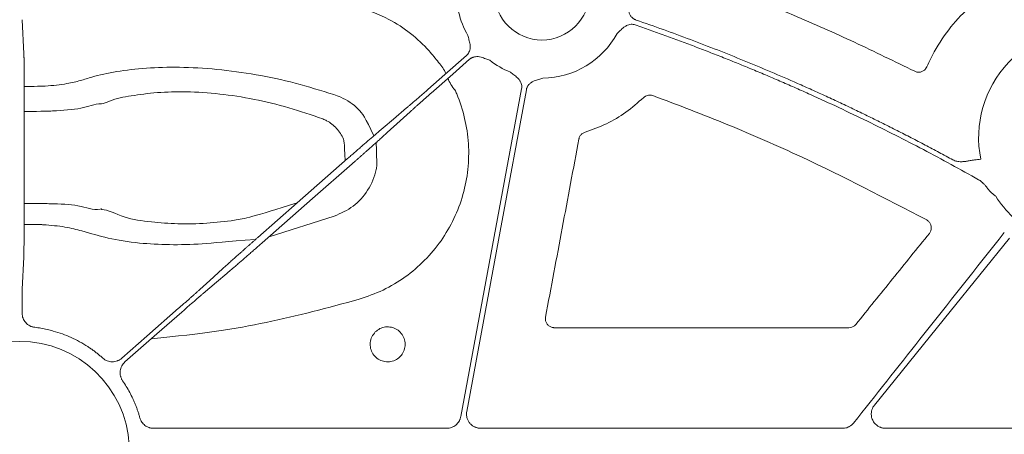
# Model space of a CAD drawing. Units: inches. Extents: x 10257 to 148163, y 1405 to 11083.
# Drawn here: x 14471 to 14554, y 4446 to 4481 of the extents above; entities that cross this region are included whole.
import ezdxf

# ---------------------------------------------------------------- set-up
doc = ezdxf.new("R2010")
doc.units = ezdxf.units.IN
doc.header["$MEASUREMENT"] = 0
doc.layers.get('0').update_dxf_attribs({"lineweight": 0})
doc.styles.add('_TCW_TXTSTY_1', font='verdana.ttf', dxfattribs={"height": 92.307693})

msp = doc.modelspace()

# ---------------------------------------------------------------- linework, layer by layer
for p, q in [((14470.98653, 4477.73215), (14470.84626, 4480.6189)), ((14471.01029, 4464.48918), (14471.01942, 4472.97638)), ((14491.73676, 4462.26056), (14497.24742, 4463.99172)), ((14470.84626, 4457.82379), (14470.97695, 4460.51349)), ((14470.83758, 4455.78722), (14470.83758, 4456.36883)), ((14540.78468, 4454.56103), (14515.85496, 4454.56103)), ((14506.75829, 4446.04804), (14481.96016, 4446.04804)), ((14540.24407, 4446.04804), (14509.63235, 4446.04804)), ((14579.39181, 4446.04804), (14543.88065, 4446.04804))]:
    msp.add_line(p, q)
at = {"flags": 128}
for points in [[(14508.42325, 4477.57934), (14506.6021, 4475.98014), (14505.17118, 4474.7236)], [(14505.44483, 4474.41194), (14507.26601, 4476.01114), (14508.69691, 4477.26768)], [(14513.09128, 4474.76999), (14510.20857, 4459.23756), (14507.94357, 4447.03355)], [(14508.44704, 4447.47354), (14511.27618, 4462.71717), (14513.49907, 4474.69427)], [(14503.36676, 4473.15624), (14502.25238, 4472.21083), (14501.37676, 4471.46797)], [(14501.72613, 4471.07011), (14502.80765, 4472.05299), (14503.65739, 4472.82524)], [(14498.36492, 4468.86087), (14494.11037, 4465.12484), (14490.76752, 4462.18937)], [(14491.15422, 4461.74902), (14495.40877, 4465.48505), (14498.75161, 4468.42045)], [(14542.9438, 4448.01242), (14549.34829, 4455.91944), (14554.38035, 4462.13209)], [(14487.793, 4459.53971), (14486.71148, 4458.55689), (14485.86175, 4457.78464)], [(14486.15238, 4457.45364), (14487.26676, 4458.39905), (14488.14234, 4459.14185)], [(14484.0743, 4456.19789), (14481.37999, 4453.83194), (14479.26301, 4451.97302)], [(14479.53666, 4451.66136), (14482.23101, 4454.02731), (14484.34796, 4455.88628)]]:
    msp.add_lwpolyline(points, dxfattribs=at)
msp.add_circle((14514.81389, 4482.91513), 4.0168)
for centre, radius, start, end in [((14514.81389, 4482.91513), 7.23677, 175.9459322, 210.1589278), ((14561.00822, 4470.6444), 9.2517, 81.970494, 191.4088692), ((14514.81389, 4482.91513), 7.23677, 270.614129, 331.369579), ((14503.54211, 4474.69429), 3.42483, 23.3828732, 42.368775), ((14514.81389, 4482.91513), 7.23677, 232.4154257, 248.3576311), ((14509.41869, 4476.48294), 2.67435, 197.798766, 222.6489762), ((14561.00822, 4470.6444), 9.2517, 212.4759344, 226.6359677), ((14470.63022, 4444.11635), 9.28559, 3.038292, 176.961708)]:
    msp.add_arc(centre, radius, start, end)
for points, knots in [([(14546.3462, 4476.25194), (14544.6535, 4477.07983), (14541.26812, 4478.7356), (14535.01501, 4481.51271), (14530.38603, 4483.28414), (14527.51723, 4484.38198)], [0, 0, 0, 0, 0.27549526, 0.5509897, 1, 1, 1, 1]), ([(14553.43916, 4483.48242), (14552.47555, 4482.82329), (14550.82873, 4481.69683), (14548.9744, 4479.5286), (14547.94422, 4477.87842), (14547.4825, 4476.86566), (14547.37232, 4476.624)], [0, 0, 0, 0, 0.37492449, 0.64074856, 0.9142775, 1, 1, 1, 1]), ([(14506.07244, 4477.00228), (14505.80993, 4477.33442), (14505.10471, 4478.22669), (14503.71643, 4479.49392), (14501.73242, 4480.82995), (14500.15947, 4481.38638), (14499.28169, 4481.69689)], [0, 0, 0, 0, 0.1512153, 0.40622549, 0.66864385, 1, 1, 1, 1]), ([(14522.7789, 4480.59174), (14522.7504, 4480.60249), (14522.69383, 4480.62381), (14522.61377, 4480.66588), (14522.5385, 4480.71496), (14522.46827, 4480.77173), (14522.40309, 4480.83604), (14522.31423, 4480.94166), (14522.21617, 4481.10766), (14522.14196, 4481.32822), (14522.10071, 4481.54578), (14522.07199, 4481.74038), (14522.04099, 4481.92761), (14522.01799, 4482.04898), (14522.00599, 4482.11231)], [0, 0, 0, 0, 0.050487392, 0.100215954, 0.149674339, 0.199359171, 0.249760382, 0.301347497, 0.428052534, 0.566719824, 0.685196943, 0.79506399, 0.893076085, 1, 1, 1, 1]), ([(14521.16581, 4479.44758), (14521.25646, 4479.53178), (14521.39578, 4479.6612), (14521.58329, 4479.8439), (14521.7497, 4479.99056), (14521.94457, 4480.119), (14522.15298, 4480.2003), (14522.34929, 4480.23211), (14522.53253, 4480.22758), (14522.64844, 4480.19452), (14522.70673, 4480.17789)], [0, 0, 0, 0, 0.20495509, 0.31498588, 0.43370875, 0.57201572, 0.69935791, 0.80100954, 0.89991006, 1, 1, 1, 1]), ([(14522.70673, 4480.17789), (14523.12519, 4480.03223), (14523.96201, 4479.74094), (14525.21292, 4479.29199), (14526.46047, 4478.83432), (14527.70436, 4478.36706), (14528.94469, 4477.89044), (14530.18142, 4477.4044), (14531.41455, 4476.90895), (14532.6441, 4476.40409), (14533.87006, 4475.88983), (14535.09242, 4475.36615), (14536.3112, 4474.83307), (14537.93104, 4474.10992), (14539.94508, 4473.18331), (14542.34391, 4472.03531), (14544.72419, 4470.85176), (14547.08545, 4469.63183), (14549.42948, 4468.3787), (14550.97586, 4467.51339), (14551.74916, 4467.08068)], [0, 0, 0, 0, 0.04166501, 0.08332237, 0.12497449, 0.16662374, 0.20827253, 0.24992324, 0.29157826, 0.33324, 0.37491083, 0.41659314, 0.45828933, 0.50000178, 0.58340504, 0.66675472, 0.75006993, 0.83336978, 0.91667343, 1, 1, 1, 1]), ([(14549.58475, 4468.75675), (14549.19404, 4468.96865), (14548.41269, 4469.39241), (14547.23467, 4470.01672), (14546.05241, 4470.63266), (14544.86549, 4471.23942), (14543.67402, 4471.8372), (14542.47796, 4472.42596), (14541.27732, 4473.00571), (14540.07211, 4473.57644), (14538.86232, 4474.13816), (14537.64796, 4474.69087), (14536.09075, 4475.38544), (14534.18638, 4476.21053), (14531.92934, 4477.15136), (14529.66028, 4478.06059), (14527.37892, 4478.93744), (14525.08627, 4479.78483), (14523.54809, 4480.32275), (14522.7789, 4480.59174)], [0, 0, 0, 0, 0.04545284, 0.09089821, 0.13633873, 0.18177699, 0.22721563, 0.27265724, 0.31810445, 0.36355986, 0.40902608, 0.45450573, 0.5000014, 0.58339211, 0.66673833, 0.75005613, 0.8333616, 0.91667086, 1, 1, 1, 1]), ([(14508.55672, 4479.27938), (14508.58353, 4479.15868), (14508.62473, 4478.97323), (14508.68929, 4478.71983), (14508.7339, 4478.50281), (14508.74891, 4478.27023), (14508.71649, 4478.04912), (14508.64708, 4477.863), (14508.55254, 4477.70608), (14508.46653, 4477.62175), (14508.42326, 4477.57934)], [0, 0, 0, 0, 0.204999542, 0.314987545, 0.433630308, 0.572016514, 0.69923326, 0.800923913, 0.899866084, 1, 1, 1, 1]), ([(14471.01941, 4472.97637), (14471.01949, 4473.04145), (14471.01965, 4473.17096), (14471.01976, 4473.36481), (14471.01977, 4473.55665), (14471.01967, 4473.74622), (14471.01949, 4473.93317), (14471.01922, 4474.11722), (14471.01887, 4474.29807), (14471.01844, 4474.47549), (14471.01794, 4474.64923), (14471.01737, 4474.81908), (14471.01674, 4474.98485), (14471.01605, 4475.14636), (14471.01531, 4475.30345), (14471.01452, 4475.456), (14471.01369, 4475.60388), (14471.0128, 4475.74699), (14471.01189, 4475.88524), (14471.01093, 4476.01858), (14471.00994, 4476.14695), (14471.00892, 4476.2703), (14471.00787, 4476.38863), (14471.0068, 4476.50191), (14471.00571, 4476.61016), (14471.0046, 4476.71339), (14471.00348, 4476.81163), (14471.00234, 4476.90491), (14471.00119, 4476.99329), (14471.00003, 4477.07682), (14470.99887, 4477.15557), (14470.9977, 4477.22962), (14470.99654, 4477.29905), (14470.99538, 4477.36394), (14470.99422, 4477.4244), (14470.99308, 4477.48052), (14470.99194, 4477.53241), (14470.99082, 4477.58019), (14470.98972, 4477.62398), (14470.98863, 4477.66382), (14470.98757, 4477.70013), (14470.98688, 4477.72153), (14470.98653, 4477.73215)], [0, 0, 0, 0, 0.03103422, 0.0617588, 0.09217377, 0.12227916, 0.15207498, 0.18156126, 0.21073802, 0.23960529, 0.26816307, 0.2964114, 0.32435028, 0.35197974, 0.37929978, 0.40631042, 0.43301167, 0.45940355, 0.48548605, 0.51125919, 0.53672297, 0.5618774, 0.58672247, 0.6112582, 0.63548458, 0.65940162, 0.6830093, 0.70630763, 0.72929661, 0.75197623, 0.77434649, 0.79640738, 0.8181589, 0.83960104, 0.8607338, 0.88155718, 0.90207116, 0.92227574, 0.94217092, 0.9617567, 0.98103306, 1, 1, 1, 1]), ([(14508.69692, 4477.2677), (14508.72035, 4477.28713), (14508.76685, 4477.32571), (14508.843, 4477.37442), (14508.92286, 4477.41553), (14509.00693, 4477.44844), (14509.09504, 4477.47326), (14509.23096, 4477.49825), (14509.42395, 4477.50136), (14509.65263, 4477.45643), (14509.86223, 4477.3841), (14510.10516, 4477.28734), (14510.28373, 4477.22251), (14510.39995, 4477.18033)], [0, 0, 0, 0, 0.05041731, 0.10008229, 0.14948274, 0.19911424, 0.24946556, 0.30100501, 0.42790407, 0.56651851, 0.68512056, 0.79507081, 1, 1, 1, 1]), ([(14497.19918, 4474.28427), (14496.12055, 4474.62049), (14493.96377, 4475.29279), (14490.61629, 4476.00608), (14487.3005, 4476.45846), (14484.1606, 4476.6346), (14481.3005, 4476.5512), (14478.80286, 4476.25913), (14476.99275, 4475.86354), (14475.79463, 4475.46631), (14474.58586, 4475.16648), (14473.28157, 4475.02794), (14472.42711, 4474.97957), (14471.01679, 4474.96961)], [0, 0, 0, 0, 0.11648672, 0.2329206, 0.34951953, 0.46608593, 0.57646431, 0.68684235, 0.79501525, 0.85215287, 0.90869697, 0.98118401, 1, 1, 1, 1]), ([(14547.37232, 4476.624), (14547.33953, 4476.56281), (14547.26684, 4476.42716), (14547.08061, 4476.26982), (14546.8435, 4476.17544), (14546.58404, 4476.16063), (14546.42548, 4476.2215), (14546.3462, 4476.25194)], [0, 0, 0, 0, 0.17031224, 0.37757011, 0.58485877, 0.79244239, 1, 1, 1, 1]), ([(14512.14488, 4476.18853), (14512.24059, 4476.11026), (14512.38765, 4475.99), (14512.59508, 4475.83077), (14512.76434, 4475.68781), (14512.91996, 4475.51432), (14513.03121, 4475.3205), (14513.09176, 4475.13132), (14513.11451, 4474.94954), (14513.09906, 4474.83007), (14513.09128, 4474.76998)], [0, 0, 0, 0, 0.20499954, 0.31498755, 0.43363031, 0.57201651, 0.69923326, 0.80092391, 0.89986608, 1, 1, 1, 1]), ([(14513.49906, 4474.6943), (14513.50545, 4474.72406), (14513.51815, 4474.78314), (14513.54786, 4474.86851), (14513.58521, 4474.9502), (14513.63092, 4475.02805), (14513.68481, 4475.10205), (14513.77618, 4475.20573), (14513.92592, 4475.32752), (14514.13342, 4475.43363), (14514.34286, 4475.5064), (14514.59361, 4475.58058), (14514.77403, 4475.64007), (14514.89145, 4475.67878)], [0, 0, 0, 0, 0.05041731, 0.10008229, 0.14948274, 0.19911424, 0.24946556, 0.30100501, 0.42790407, 0.56651851, 0.68512056, 0.79507081, 1, 1, 1, 1]), ([(14477.54272, 4473.50089), (14477.54273, 4473.50089), (14477.72122, 4473.50088), (14478.5595, 4473.93075), (14480.01567, 4474.17282), (14482.24056, 4474.4907), (14484.75664, 4474.55267), (14487.53129, 4474.37397), (14490.45989, 4473.92158), (14493.41568, 4473.21465), (14495.31332, 4472.55448), (14496.26242, 4472.2243)], [0, 0, 0, 0, 0.00000307, 0.05484395, 0.18404909, 0.31521567, 0.4463703, 0.58451363, 0.7226961, 0.86130671, 1, 1, 1, 1]), ([(14500.59353, 4470.79928), (14499.87716, 4472.32665), (14499.25464, 4473.20052), (14498.15931, 4473.93689), (14497.39884, 4474.21203), (14497.19918, 4474.28427)], [0, 0, 0, 0, 0.36641971, 0.83365753, 1, 1, 1, 1]), ([(14499.34711, 4456.96493), (14500.03175, 4457.20233), (14501.40104, 4457.67713), (14503.26942, 4458.80841), (14504.92704, 4460.21812), (14506.32763, 4461.8875), (14507.42244, 4463.77049), (14508.19279, 4465.80909), (14508.60227, 4467.94979), (14508.65419, 4470.12994), (14508.32962, 4472.28577), (14507.84587, 4473.78783), (14507.50127, 4474.55988), (14507.45165, 4474.67105)], [0, 0, 0, 0, 0.09829975, 0.19659944, 0.29486814, 0.39313464, 0.49145603, 0.58977511, 0.68816767, 0.78656008, 0.88499958, 0.98344022, 1, 1, 1, 1]), ([(14505.17117, 4474.7236), (14505.12835, 4474.68601), (14505.04225, 4474.61044), (14504.91272, 4474.49693), (14504.78258, 4474.38303), (14504.65229, 4474.26915), (14504.52235, 4474.15574), (14504.39328, 4474.04323), (14504.26562, 4473.93212), (14504.13993, 4473.82289), (14504.01679, 4473.71605), (14503.89677, 4473.61211), (14503.78051, 4473.51161), (14503.66857, 4473.41506), (14503.56175, 4473.32316), (14503.45998, 4473.23584), (14503.39794, 4473.18284), (14503.36677, 4473.15622)], [0, 0, 0, 0, 0.06191458, 0.12450795, 0.18778013, 0.25173115, 0.31636101, 0.38166975, 0.44765737, 0.51432389, 0.58166933, 0.6496937, 0.71839701, 0.78777929, 0.85784054, 0.92858077, 1, 1, 1, 1]), ([(14503.65739, 4472.82525), (14503.68418, 4472.84944), (14503.73754, 4472.8976), (14503.82454, 4472.97583), (14503.9157, 4473.05759), (14504.01113, 4473.143), (14504.11027, 4473.23153), (14504.21272, 4473.32286), (14504.31807, 4473.41662), (14504.42589, 4473.51242), (14504.53579, 4473.60993), (14504.64736, 4473.70879), (14504.76022, 4473.80867), (14504.874, 4473.90923), (14504.98833, 4474.01016), (14505.10287, 4474.11116), (14505.21728, 4474.21192), (14505.33124, 4474.31217), (14505.40709, 4474.3788), (14505.44483, 4474.41196)], [0, 0, 0, 0, 0.06305251, 0.12557635, 0.18757153, 0.24903804, 0.30997591, 0.37038515, 0.43026576, 0.48961775, 0.54844114, 0.60673594, 0.66450215, 0.7217398, 0.7784489, 0.83462945, 0.89028147, 0.94540499, 1, 1, 1, 1]), ([(14518.45961, 4471.10453), (14519.07062, 4471.32446), (14520.28084, 4471.76007), (14521.96095, 4472.75255), (14522.92954, 4473.60317), (14523.41974, 4474.03365)], [0, 0, 0, 0, 0.33494957, 0.66342856, 1, 1, 1, 1]), ([(14523.41974, 4474.03365), (14523.43995, 4474.05192), (14523.52275, 4474.12674), (14523.69993, 4474.21873), (14523.95578, 4474.26318), (14524.12059, 4474.22034), (14524.203, 4474.19891)], [0, 0, 0, 0, 0.097174323, 0.398115397, 0.699035363, 1, 1, 1, 1]), ([(14524.203, 4474.19891), (14526.31978, 4473.39234), (14530.55334, 4471.77919), (14538.33805, 4468.38628), (14543.85496, 4465.50539), (14547.36343, 4463.6733)], [0, 0, 0, 0, 0.26688861, 0.53377841, 1, 1, 1, 1]), ([(14471.01928, 4472.84735), (14472.68125, 4472.8634), (14473.93494, 4472.9232), (14475.93274, 4473.03872), (14476.93067, 4473.50089), (14477.54271, 4473.50089), (14477.54272, 4473.50089)], [0, 0, 0, 0, 0.17500176, 0.59979218, 0.99999348, 1, 1, 1, 1]), ([(14496.26242, 4472.2243), (14496.3758, 4472.17664), (14496.81271, 4471.993), (14497.47698, 4471.45567), (14497.92595, 4470.77533), (14498.09179, 4470.35869), (14498.15472, 4468.67629)], [0, 0, 0, 0, 0.13403047, 0.51647306, 0.90774449, 1, 1, 1, 1]), ([(14501.37677, 4471.468), (14501.34143, 4471.43808), (14501.27097, 4471.37845), (14501.15841, 4471.28279), (14501.04164, 4471.18329), (14500.92047, 4471.07976), (14500.79535, 4470.97262), (14500.6666, 4470.86212), (14500.53453, 4470.74856), (14500.39948, 4470.63223), (14500.26176, 4470.51339), (14500.12169, 4470.39234), (14499.97959, 4470.26935), (14499.83576, 4470.14468), (14499.6905, 4470.01861), (14499.54412, 4469.89138), (14499.39689, 4469.76326), (14499.24909, 4469.63449), (14499.10102, 4469.50532), (14498.95291, 4469.37597), (14498.80504, 4469.24666), (14498.65766, 4469.11763), (14498.51098, 4468.98907), (14498.41348, 4468.90349), (14498.36492, 4468.86085)], [0, 0, 0, 0, 0.04877006, 0.09722429, 0.14536269, 0.19318529, 0.24069208, 0.28788308, 0.33475829, 0.38131774, 0.42756142, 0.47348934, 0.51910153, 0.56439799, 0.60937872, 0.65404375, 0.69839309, 0.74242674, 0.78614472, 0.82954704, 0.87263371, 0.91540476, 0.95786018, 1, 1, 1, 1]), ([(14498.75162, 4468.42048), (14498.80787, 4468.4699), (14498.92086, 4468.56916), (14499.0906, 4468.71854), (14499.26101, 4468.8687), (14499.4317, 4469.01931), (14499.60228, 4469.17004), (14499.77234, 4469.32053), (14499.94146, 4469.47039), (14500.1092, 4469.61926), (14500.27512, 4469.76673), (14500.43875, 4469.9124), (14500.59962, 4470.05585), (14500.75725, 4470.19667), (14500.91113, 4470.33441), (14501.06079, 4470.46864), (14501.2057, 4470.59891), (14501.3454, 4470.72482), (14501.47919, 4470.84575), (14501.60729, 4470.96188), (14501.68643, 4471.03396), (14501.72615, 4471.07014)], [0, 0, 0, 0, 0.0488225, 0.09806811, 0.14773688, 0.19782881, 0.24834393, 0.29928225, 0.35064379, 0.40242858, 0.45463663, 0.50726795, 0.56032257, 0.6138005, 0.66770176, 0.72202636, 0.77677432, 0.83194565, 0.88754036, 0.94355847, 1, 1, 1, 1]), ([(14517.94037, 4470.5234), (14517.94427, 4470.54182), (14517.96564, 4470.64273), (14518.04686, 4470.8156), (14518.22381, 4471.00593), (14518.38101, 4471.07166), (14518.45961, 4471.10453)], [0, 0, 0, 0, 0.06925983, 0.37944493, 0.68969123, 1, 1, 1, 1]), ([(14497.24742, 4463.99172), (14497.80351, 4464.23985), (14498.91854, 4464.73737), (14500.1632, 4466.15531), (14500.7402, 4467.49206), (14500.86268, 4468.30532), (14500.79263, 4470.22836)], [0, 0, 0, 0, 0.29778218, 0.59709262, 0.90998624, 1, 1, 1, 1]), ([(14515.11638, 4455.45257), (14515.58714, 4457.96427), (14516.52867, 4462.98769), (14517.4698, 4468.01149), (14517.94037, 4470.5234)], [0, 0, 0, 0, 0.49999916, 1, 1, 1, 1]), ([(14551.93933, 4468.81433), (14551.84787, 4468.80533), (14551.67343, 4468.78817), (14551.4335, 4468.7581), (14551.17275, 4468.71641), (14550.89914, 4468.67049), (14550.63775, 4468.62642), (14550.43785, 4468.60577), (14550.26914, 4468.59767), (14550.0928, 4468.60382), (14549.91027, 4468.63257), (14549.73962, 4468.68086), (14549.63588, 4468.73169), (14549.58475, 4468.75675)], [0, 0, 0, 0, 0.11515105, 0.21962806, 0.30291923, 0.44599239, 0.56730056, 0.634933, 0.69766118, 0.77885306, 0.85550007, 0.92877076, 1, 1, 1, 1]), ([(14551.74916, 4467.08068), (14551.7775, 4467.06385), (14551.83495, 4467.02975), (14551.91826, 4466.97134), (14552.00082, 4466.90694), (14552.10388, 4466.81724), (14552.23053, 4466.69106), (14552.32393, 4466.58327), (14552.37426, 4466.52518)], [0, 0, 0, 0, 0.11758838, 0.23838066, 0.36277294, 0.49112802, 0.72575631, 1, 1, 1, 1]), ([(14552.37426, 4466.52518), (14552.40654, 4466.48551), (14552.47126, 4466.40596), (14552.59477, 4466.24433), (14552.75627, 4466.05303), (14552.97198, 4465.85129), (14553.12666, 4465.73459), (14553.20333, 4465.67675)], [0, 0, 0, 0, 0.12879313, 0.25821144, 0.51226452, 0.75824978, 1, 1, 1, 1]), ([(14477.58895, 4464.5546), (14477.58894, 4464.55462), (14477.55622, 4464.62008), (14476.89774, 4464.4548), (14475.69872, 4464.99968), (14473.76603, 4465.02284), (14472.60375, 4465.06649), (14471.01093, 4465.07907)], [0, 0, 0, 0, 0.000013607, 0.044636395, 0.454909279, 0.860391022, 1, 1, 1, 1]), ([(14494.11037, 4465.12484), (14490.39959, 4463.93122), (14488.8015, 4463.61331), (14486.36872, 4463.36937), (14483.99114, 4463.31491), (14481.59495, 4463.51814), (14479.44496, 4463.79538), (14478.06282, 4464.5546), (14477.58896, 4464.5546), (14477.58895, 4464.5546)], [0, 0, 0, 0, 0.14749089, 0.2949596, 0.45647135, 0.61805199, 0.80895244, 0.99999598, 1, 1, 1, 1]), ([(14470.97696, 4460.51349), (14470.97758, 4460.53283), (14470.97883, 4460.57211), (14470.98078, 4460.64465), (14470.9828, 4460.7291), (14470.98487, 4460.82711), (14470.98697, 4460.9391), (14470.98909, 4461.06576), (14470.99121, 4461.20762), (14470.99331, 4461.36516), (14470.99538, 4461.53879), (14470.99739, 4461.72878), (14470.99934, 4461.93531), (14471.00119, 4462.15842), (14471.00294, 4462.398), (14471.00457, 4462.6538), (14471.00604, 4462.92538), (14471.00734, 4463.21212), (14471.00846, 4463.51318), (14471.00934, 4463.8276), (14471.00999, 4464.15392), (14471.01018, 4464.37671), (14471.01028, 4464.48921)], [0, 0, 0, 0, 0.03859778, 0.078395781, 0.119394005, 0.161592445, 0.204991092, 0.249589933, 0.295388957, 0.342388153, 0.390587516, 0.439987047, 0.490586754, 0.542386658, 0.59538679, 0.649587198, 0.704987942, 0.7615891, 0.819390766, 0.878393051, 0.938596081, 1, 1, 1, 1]), ([(14471.00763, 4463.29286), (14472.36739, 4463.2858), (14473.15555, 4463.2414), (14474.54386, 4463.1), (14476.26217, 4462.66497), (14478.00981, 4462.0993), (14480.55098, 4461.69776), (14483.27849, 4461.55443), (14486.07823, 4461.61087), (14488.06643, 4461.85187), (14490.58473, 4462.02875)], [0, 0, 0, 0, 0.0185671, 0.11688589, 0.21631235, 0.39026448, 0.56351349, 0.70741443, 0.8512741, 1, 1, 1, 1]), ([(14547.36343, 4463.6733), (14547.37726, 4463.66538), (14547.46433, 4463.61548), (14547.60398, 4463.48838), (14547.72805, 4463.26271), (14547.7691, 4463.0096), (14547.72864, 4462.75326), (14547.63535, 4462.61133), (14547.5887, 4462.54036)], [0, 0, 0, 0, 0.03644361, 0.22959979, 0.4224436, 0.61497553, 0.80747596, 1, 1, 1, 1]), ([(14553.92929, 4462.62781), (14551.5527, 4459.6138), (14547.30883, 4454.23169), (14543.05326, 4448.85883), (14541.18083, 4446.49479)], [0, 0, 0, 0, 0.56000468, 1, 1, 1, 1]), ([(14547.5887, 4462.54036), (14546.55215, 4461.25707), (14544.47904, 4458.69049), (14542.40607, 4456.12387), (14541.36959, 4454.84056)], [0, 0, 0, 0, 0.49999809, 1, 1, 1, 1]), ([(14490.76752, 4462.18939), (14490.71126, 4462.13997), (14490.59828, 4462.04071), (14490.42853, 4461.89133), (14490.25812, 4461.74117), (14490.08744, 4461.59055), (14489.91686, 4461.43982), (14489.7468, 4461.28934), (14489.57767, 4461.13947), (14489.40993, 4460.99061), (14489.24401, 4460.84314), (14489.08038, 4460.69747), (14488.91951, 4460.55401), (14488.76189, 4460.4132), (14488.608, 4460.27546), (14488.45834, 4460.14123), (14488.31344, 4460.01096), (14488.17374, 4459.88505), (14488.03994, 4459.76412), (14487.91185, 4459.64799), (14487.83271, 4459.57591), (14487.79299, 4459.53973)], [0, 0, 0, 0, 0.0488225, 0.09806811, 0.14773688, 0.19782881, 0.24834393, 0.29928225, 0.35064379, 0.40242858, 0.45463663, 0.50726795, 0.56032257, 0.6138005, 0.66770176, 0.72202636, 0.77677432, 0.83194564, 0.88754036, 0.94355847, 1, 1, 1, 1]), ([(14488.14236, 4459.14187), (14488.1777, 4459.17178), (14488.24816, 4459.23141), (14488.36072, 4459.32708), (14488.47749, 4459.42658), (14488.59867, 4459.53011), (14488.72378, 4459.63725), (14488.85253, 4459.74774), (14488.9846, 4459.8613), (14489.11965, 4459.97764), (14489.25737, 4460.09647), (14489.39744, 4460.21753), (14489.53954, 4460.34052), (14489.68337, 4460.46519), (14489.82863, 4460.59126), (14489.97502, 4460.71849), (14490.12225, 4460.84661), (14490.27004, 4460.97537), (14490.41812, 4461.10455), (14490.56622, 4461.2339), (14490.71409, 4461.3632), (14490.86148, 4461.49224), (14491.00815, 4461.6208), (14491.10565, 4461.70638), (14491.15422, 4461.74902)], [0, 0, 0, 0, 0.04877006, 0.09722428, 0.14536269, 0.19318528, 0.24069207, 0.28788307, 0.33475829, 0.38131773, 0.42756141, 0.47348934, 0.51910152, 0.56439798, 0.60937872, 0.65404375, 0.69839308, 0.74242673, 0.78614471, 0.82954703, 0.87263371, 0.91540475, 0.95786018, 1, 1, 1, 1]), ([(14470.83759, 4456.36881), (14470.83757, 4456.4084), (14470.83754, 4456.48942), (14470.83763, 4456.61289), (14470.83781, 4456.74005), (14470.8381, 4456.86967), (14470.83851, 4457.00027), (14470.83903, 4457.13015), (14470.83967, 4457.25734), (14470.84043, 4457.37966), (14470.84132, 4457.49466), (14470.84234, 4457.59986), (14470.8435, 4457.69205), (14470.8448, 4457.77027), (14470.84577, 4457.80578), (14470.84627, 4457.82381)], [0, 0, 0, 0, 0.06025136, 0.12328208, 0.18909198, 0.2576809, 0.32904862, 0.40319495, 0.48011965, 0.5598225, 0.64230325, 0.72756165, 0.81559743, 0.90641031, 1, 1, 1, 1]), ([(14485.86174, 4457.78461), (14485.83495, 4457.76043), (14485.78159, 4457.71227), (14485.6946, 4457.63404), (14485.60344, 4457.55227), (14485.508, 4457.46687), (14485.40886, 4457.37833), (14485.30641, 4457.287), (14485.20106, 4457.19325), (14485.09324, 4457.09744), (14484.98334, 4456.99994), (14484.87177, 4456.90107), (14484.75891, 4456.8012), (14484.64513, 4456.70063), (14484.5308, 4456.5997), (14484.41626, 4456.49871), (14484.30185, 4456.39795), (14484.18789, 4456.29769), (14484.11205, 4456.23107), (14484.0743, 4456.19791)], [0, 0, 0, 0, 0.06305251, 0.12557634, 0.18757152, 0.24903803, 0.3099759, 0.37038513, 0.43026574, 0.48961773, 0.54844112, 0.60673592, 0.66450214, 0.72173979, 0.77844888, 0.83462944, 0.89028147, 0.94540498, 1, 1, 1, 1]), ([(14484.34796, 4455.88627), (14484.39078, 4455.92385), (14484.47688, 4455.99943), (14484.60641, 4456.11294), (14484.73655, 4456.22684), (14484.86684, 4456.34071), (14484.99678, 4456.45413), (14485.12585, 4456.56663), (14485.25351, 4456.67775), (14485.3792, 4456.78698), (14485.50235, 4456.89382), (14485.62236, 4456.99776), (14485.73862, 4457.09825), (14485.85056, 4457.1948), (14485.95738, 4457.28671), (14486.05915, 4457.37402), (14486.12119, 4457.42702), (14486.15236, 4457.45365)], [0, 0, 0, 0, 0.06191458, 0.12450794, 0.18778012, 0.25173114, 0.316361, 0.38166974, 0.44765735, 0.51432388, 0.58166932, 0.64969369, 0.718397, 0.78777928, 0.85784053, 0.92858077, 1, 1, 1, 1]), ([(14481.74882, 4453.60389), (14486.18679, 4454.06452), (14491.5257, 4454.849), (14496.73455, 4456.25815), (14499.34711, 4456.96493)], [0, 0, 0, 0, 0.49843887, 1, 1, 1, 1]), ([(14471.89812, 4454.59052), (14471.86202, 4454.59586), (14471.79016, 4454.6065), (14471.68494, 4454.63451), (14471.58271, 4454.67128), (14471.45096, 4454.73283), (14471.29659, 4454.83176), (14471.1366, 4454.98273), (14471.00543, 4455.15977), (14470.91031, 4455.35744), (14470.84887, 4455.5688), (14470.84136, 4455.71427), (14470.83759, 4455.7872)], [0, 0, 0, 0, 0.06264811, 0.12470198, 0.186668, 0.24905473, 0.37423235, 0.49971419, 0.62495254, 0.75050002, 0.87490806, 1, 1, 1, 1]), ([(14515.85496, 4454.56103), (14515.83812, 4454.5614), (14515.73729, 4454.56362), (14515.55353, 4454.60867), (14515.33715, 4454.74787), (14515.18032, 4454.95153), (14515.09405, 4455.19754), (14515.10894, 4455.36757), (14515.11638, 4455.45257)], [0, 0, 0, 0, 0.03841741, 0.22994924, 0.42180277, 0.61423737, 0.8071353, 1, 1, 1, 1]), ([(14541.36959, 4454.84056), (14541.33264, 4454.80057), (14541.23857, 4454.69878), (14541.03747, 4454.58632), (14540.86894, 4454.56946), (14540.78468, 4454.56103)], [0, 0, 0, 0, 0.24441057, 0.6222156, 1, 1, 1, 1]), ([(14477.66402, 4451.98029), (14477.58356, 4452.05098), (14477.42269, 4452.19231), (14477.17336, 4452.39485), (14476.91839, 4452.59025), (14476.65717, 4452.77785), (14476.25694, 4453.04734), (14475.70482, 4453.37805), (14474.98579, 4453.73718), (14474.24132, 4454.04055), (14473.56055, 4454.25919), (14472.95411, 4454.41206), (14472.42877, 4454.51835), (14472.07504, 4454.56646), (14471.89812, 4454.59052)], [0, 0, 0, 0, 0.049991037, 0.09994346, 0.14990373, 0.199918288, 0.25003342, 0.375096943, 0.500008433, 0.624834624, 0.749983447, 0.833406644, 0.916673762, 1, 1, 1, 1]), ([(14500.71488, 4454.19831), (14500.83977, 4454.30137), (14501.09333, 4454.51062), (14501.57996, 4454.64694), (14502.08357, 4454.62475), (14502.55319, 4454.43409), (14502.93303, 4454.09948), (14503.18069, 4453.6576), (14503.26797, 4453.15871), (14503.18537, 4452.6592), (14502.97176, 4452.27036), (14502.66568, 4451.95832), (14502.28155, 4451.73713), (14501.78419, 4451.64453), (14501.2838, 4451.72151), (14500.83697, 4451.96012), (14500.49447, 4452.33315), (14500.29433, 4452.79923), (14500.26201, 4453.30263), (14500.39125, 4453.80221), (14500.60599, 4454.06504), (14500.71488, 4454.19831)], [0, 0, 0, 0, 0.05203746, 0.10565242, 0.15928312, 0.21294966, 0.26665728, 0.32039938, 0.37414622, 0.42788203, 0.48161849, 0.5151499, 0.56878978, 0.62243045, 0.67609021, 0.7297937, 0.78353586, 0.83728879, 0.89103401, 0.94474612, 1, 1, 1, 1]), ([(14479.263, 4451.97298), (14479.23497, 4451.94966), (14479.17918, 4451.90324), (14479.08825, 4451.84353), (14478.99281, 4451.79187), (14478.85919, 4451.7347), (14478.6826, 4451.68553), (14478.46342, 4451.66685), (14478.24401, 4451.68702), (14478.03315, 4451.74786), (14477.83449, 4451.84297), (14477.72094, 4451.93443), (14477.66402, 4451.98028)], [0, 0, 0, 0, 0.06259623, 0.12459211, 0.18649214, 0.24880311, 0.3739813, 0.49946484, 0.62470237, 0.75025031, 0.87479509, 1, 1, 1, 1]), ([(14479.33725, 4450.07483), (14479.31744, 4450.10548), (14479.27802, 4450.1665), (14479.22964, 4450.26404), (14479.18981, 4450.36512), (14479.14913, 4450.50474), (14479.1216, 4450.68601), (14479.12948, 4450.90585), (14479.17596, 4451.12124), (14479.26174, 4451.32315), (14479.38002, 4451.50878), (14479.48436, 4451.61041), (14479.53668, 4451.66136)], [0, 0, 0, 0, 0.06264738, 0.12470052, 0.18666579, 0.24905175, 0.37423115, 0.49971468, 0.62495481, 0.750504, 0.87491003, 1, 1, 1, 1]), ([(14480.79822, 4446.93197), (14480.77166, 4447.02495), (14480.71858, 4447.21083), (14480.6293, 4447.48669), (14480.53301, 4447.76008), (14480.42904, 4448.03082), (14480.31754, 4448.29895), (14480.15911, 4448.65247), (14479.94284, 4449.08546), (14479.65718, 4449.59096), (14479.44392, 4449.9135), (14479.33725, 4450.07483)], [0, 0, 0, 0, 0.0833288, 0.16657684, 0.24980724, 0.33308313, 0.41646755, 0.50002328, 0.6668785, 0.83336901, 1, 1, 1, 1]), ([(14509.63234, 4446.04803), (14509.5969, 4446.04894), (14509.52646, 4446.05074), (14509.42197, 4446.06489), (14509.31961, 4446.08745), (14509.21938, 4446.11925), (14509.07303, 4446.18004), (14508.88999, 4446.29039), (14508.69852, 4446.47626), (14508.55036, 4446.69849), (14508.46671, 4446.9206), (14508.42957, 4447.12274), (14508.42211, 4447.2991), (14508.4387, 4447.41513), (14508.44705, 4447.47354)], [0, 0, 0, 0, 0.05031976, 0.10001165, 0.14945471, 0.19903369, 0.24913017, 0.37434411, 0.49980641, 0.6251263, 0.75069759, 0.83383141, 0.9163359, 1, 1, 1, 1]), ([(14543.88064, 4446.04803), (14543.8425, 4446.04908), (14543.76692, 4446.05116), (14543.65522, 4446.06714), (14543.54658, 4446.09262), (14543.44102, 4446.12847), (14543.33858, 4446.1745), (14543.22379, 4446.23923), (14543.10083, 4446.32885), (14542.938, 4446.48794), (14542.77751, 4446.72695), (14542.69202, 4447.00141), (14542.671, 4447.22792), (14542.68065, 4447.41709), (14542.72408, 4447.61962), (14542.81077, 4447.82945), (14542.89914, 4447.951), (14542.94381, 4448.01244)], [0, 0, 0, 0, 0.042195574, 0.083610176, 0.124600142, 0.165532899, 0.206777405, 0.248694384, 0.311186401, 0.374523568, 0.499944463, 0.625309246, 0.688056424, 0.750997744, 0.834182561, 0.916194695, 1, 1, 1, 1]), ([(14481.96004, 4446.04803), (14481.92737, 4446.04882), (14481.86228, 4446.05039), (14481.76548, 4446.06258), (14481.6701, 4446.08204), (14481.54493, 4446.1185), (14481.39383, 4446.18296), (14481.22776, 4446.28934), (14481.08046, 4446.42091), (14480.9579, 4446.57474), (14480.85928, 4446.74554), (14480.81861, 4446.86971), (14480.79822, 4446.93197)], [0, 0, 0, 0, 0.06255214, 0.124594322, 0.186530817, 0.248767953, 0.373996877, 0.499565035, 0.624804849, 0.750387451, 0.874840961, 1, 1, 1, 1]), ([(14507.94357, 4447.03357), (14507.93632, 4446.99939), (14507.92188, 4446.93134), (14507.88935, 4446.83229), (14507.84898, 4446.73643), (14507.78384, 4446.61327), (14507.68262, 4446.4697), (14507.53248, 4446.32169), (14507.35925, 4446.201), (14507.16843, 4446.11406), (14506.96615, 4446.05828), (14506.82772, 4446.05146), (14506.7583, 4446.04803)], [0, 0, 0, 0, 0.06269707, 0.1248298, 0.18686166, 0.24925837, 0.37473775, 0.50052836, 0.6259932, 0.75177062, 0.87552724, 1, 1, 1, 1]), ([(14541.18083, 4446.49478), (14541.1574, 4446.46731), (14541.11082, 4446.41272), (14541.03246, 4446.33926), (14540.94863, 4446.27302), (14540.85871, 4446.21454), (14540.74266, 4446.15284), (14540.59803, 4446.09644), (14540.42312, 4446.0555), (14540.30401, 4446.05053), (14540.24406, 4446.04803)], [0, 0, 0, 0, 0.10093756, 0.20063414, 0.29988556, 0.39949836, 0.50027036, 0.66711953, 0.83245264, 1, 1, 1, 1])]:
    msp.add_open_spline(points, degree=3, knots=knots)

# ---------------------------------------------------------------- texts
at = {"linetype": 'Continuous', "insert": (10575.12645, 4893.46928), "char_height": 92.3076923, "attachment_point": 1, "style": '_TCW_TXTSTY_1'}
msp.add_mtext_dynamic_manual_height_columns('\\pi736.62129;Infiltration Inlet\\P\\pi100.82029;(location based on usage)', width=1735.2677765, gutter_width=1, heights=[0], dxfattribs=at)

doc.saveas('drawing.dxf')
